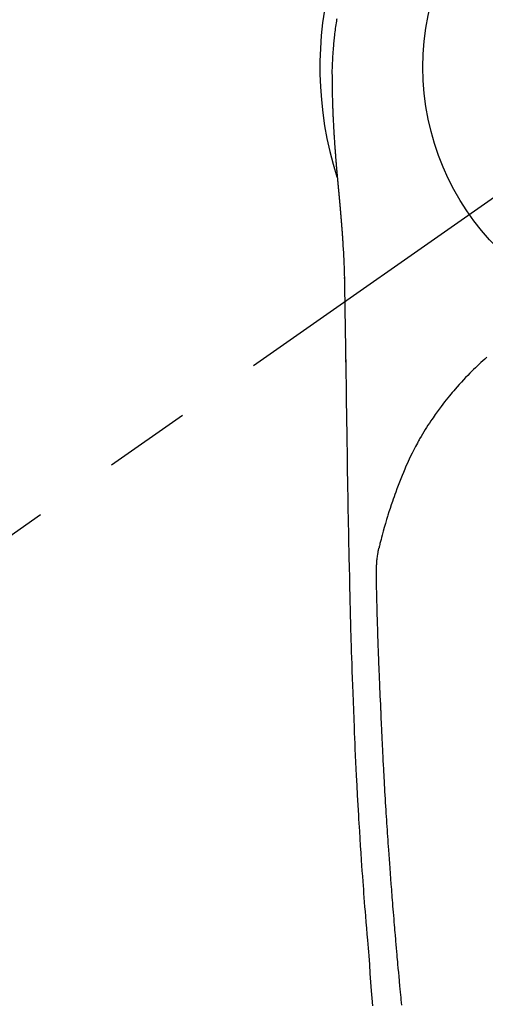
# Model space of a CAD drawing. Extents: x 0 to 26473, y -25 to 8845.
# Drawn here: x 16097 to 16131, y 7007 to 7078 of the extents above; entities that cross this region are included whole.
import ezdxf

# ---------------------------------------------------------------- set-up
doc = ezdxf.new("R2010")
doc.units = 0
doc.header["$LTSCALE"] = 50
doc.header["$MEASUREMENT"] = 0
doc.linetypes.add('CENTER2', pattern=[1.125, 0.75, -0.125, 0.125, -0.125])
doc.layers.get('0').update_dxf_attribs({"linetype": 'CONTINUOUS'})
doc.layers.get('DEFPOINTS').update_dxf_attribs({"color": 146, "linetype": 'CONTINUOUS'})
doc.layers.add('150-機器', color=8, linetype='CONTINUOUS')
doc.layers.add('160-文字', color=254, linetype='CONTINUOUS')
doc.styles.add('KH001', font='txt')
doc.dimstyles.new('KH1xx030', dxfattribs={"dimscale": 30, "dimtxt": 2, "dimasz": 0.6, "dimexe": 0.3, "dimexo": 1.2, "dimgap": 0.5, "dimtad": 3, "dimdec": 1, "dimdsep": 46, "dimlunit": 6, "dimtxsty": 'KH001', "dimblk": 'DOT', "dimcen": 1, "dimdle": 1, "dimclrd": 256, "dimclre": 256, "dimclrt": 256, "dimadec": 0, "dimazin": 0, "dimtfac": 1, "dimtdec": 1, "dimtix": 1, "dimtmove": 2, "dimatfit": 3, "dimldrblk": 'CLOSEDBLANK', "dimfxl": 1, "dimtolj": 1, "dimtzin": 0, "dimlwd": -1, "dimlwe": -1, "dimarcsym": 0})

# ---------------------------------------------------------------- blocks, each defined once
blk = doc.blocks.new('_ClosedBlank')
at = {"color": 0, "linetype": 'ByBlock', "lineweight": -2}
for p, q in [((-1, 0.1667), (0, 0)), ((-1, 0.1667), (-1, -0.1667)), ((0, 0), (-1, -0.1667))]:
    blk.add_line(p, q, dxfattribs=at)
blk = doc.blocks.new('_Dot')
at = {"color": 0, "linetype": 'ByBlock', "lineweight": -2}
blk.add_line((-0.5, 0), (-1, 0), dxfattribs=at)
at = {"color": 0, "linetype": 'ByBlock', "const_width": 0.5}
blk.add_lwpolyline([(-0.25, 0, 1), (0.25, 0, 1)], format="xyb", close=True, dxfattribs=at)
blk = doc.blocks.new('F402_H')
at = {"layer": '150-機器', "color": 13, "linetype": 'CENTER2'}
blk.add_line((0, 0), (-244.018, -170.863), dxfattribs=at)
at = {"layer": '150-機器', "color": 13, "linetype": 'Continuous'}
for points in [[(-24.716, 3.497), (-24.73, 3.411), (-24.744, 3.324), (-24.764, 3.194), (-24.783, 3.065), (-24.802, 2.935), (-24.82, 2.805), (-24.837, 2.674), (-24.853, 2.544), (-24.869, 2.413), (-24.884, 2.283), (-24.897, 2.174), (-24.909, 2.065), (-24.92, 1.956), (-24.931, 1.847), (-24.942, 1.737), (-24.952, 1.628), (-24.961, 1.519), (-24.97, 1.409), (-24.982, 1.256), (-24.993, 1.103), (-25.004, 0.949), (-25.013, 0.796), (-25.017, 0.73), (-25.02, 0.664), (-25.024, 0.598), (-25.027, 0.533), (-25.031, 0.445), (-25.034, 0.357), (-25.037, 0.269), (-25.041, 0.18), (-25.046, 0.092), (-25.051, 0.003), (-25.055, -0.085), (-25.058, -0.174), (-25.059, -0.242), (-25.059, -0.311), (-25.058, -0.38), (-25.058, -0.449), (-25.057, -0.557), (-25.057, -0.664), (-25.056, -0.772), (-25.056, -0.88), (-25.055, -0.958), (-25.055, -1.036), (-25.054, -1.114), (-25.053, -1.192), (-25.052, -1.246), (-25.051, -1.3), (-25.051, -1.353), (-25.05, -1.407), (-25.048, -1.491), (-25.047, -1.575), (-25.045, -1.659), (-25.044, -1.743), (-25.043, -1.81), (-25.042, -1.876), (-25.04, -1.942), (-25.039, -2.009), (-25.037, -2.087), (-25.035, -2.165), (-25.032, -2.243), (-25.03, -2.321), (-25.028, -2.391), (-25.026, -2.46), (-25.024, -2.53), (-25.022, -2.6), (-25.019, -2.681), (-25.016, -2.762), (-25.013, -2.842), (-25.01, -2.923), (-25.008, -2.989), (-25.005, -3.054), (-25.003, -3.119), (-25, -3.185), (-24.997, -3.25), (-24.995, -3.316), (-24.992, -3.381), (-24.989, -3.447), (-24.986, -3.519), (-24.982, -3.591), (-24.979, -3.663), (-24.975, -3.735), (-24.972, -3.79), (-24.97, -3.844), (-24.967, -3.899), (-24.964, -3.954), (-24.96, -4.046), (-24.955, -4.138), (-24.95, -4.23), (-24.945, -4.323), (-24.942, -4.378), (-24.939, -4.434), (-24.935, -4.489), (-24.932, -4.545), (-24.928, -4.618), (-24.924, -4.69), (-24.92, -4.763), (-24.915, -4.835), (-24.91, -4.922), (-24.905, -5.009), (-24.899, -5.096), (-24.893, -5.183), (-24.887, -5.282), (-24.88, -5.381), (-24.873, -5.48), (-24.866, -5.579), (-24.862, -5.634), (-24.858, -5.689), (-24.854, -5.745), (-24.85, -5.8), (-24.845, -5.874), (-24.84, -5.948), (-24.835, -6.022), (-24.829, -6.096), (-24.823, -6.181), (-24.817, -6.265), (-24.81, -6.35), (-24.804, -6.435), (-24.795, -6.536), (-24.787, -6.638), (-24.779, -6.739), (-24.771, -6.841)], [(-24.771, -6.841), (-24.771, -6.848), (-24.77, -6.855), (-24.769, -6.862), (-24.769, -6.869), (-24.768, -6.876), (-24.768, -6.883), (-24.767, -6.89), (-24.767, -6.897), (-24.766, -6.904), (-24.765, -6.911), (-24.765, -6.918), (-24.764, -6.925), (-24.764, -6.932), (-24.763, -6.938), (-24.763, -6.945), (-24.762, -6.952), (-24.761, -6.959), (-24.761, -6.966), (-24.76, -6.973), (-24.76, -6.98), (-24.759, -6.986), (-24.758, -6.994), (-24.758, -7.001), (-24.757, -7.008), (-24.757, -7.015), (-24.756, -7.022), (-24.756, -7.029), (-24.755, -7.036), (-24.754, -7.043), (-24.754, -7.05), (-24.753, -7.057), (-24.753, -7.064), (-24.752, -7.071), (-24.751, -7.078), (-24.751, -7.085), (-24.75, -7.092), (-24.75, -7.099), (-24.749, -7.106), (-24.748, -7.113), (-24.748, -7.121), (-24.747, -7.128), (-24.747, -7.135), (-24.746, -7.142), (-24.745, -7.149), (-24.745, -7.156), (-24.744, -7.163), (-24.743, -7.17), (-24.743, -7.177), (-24.742, -7.185), (-24.742, -7.192), (-24.741, -7.199), (-24.74, -7.206), (-24.74, -7.213), (-24.739, -7.22), (-24.739, -7.227), (-24.738, -7.234), (-24.737, -7.242), (-24.737, -7.249), (-24.736, -7.256), (-24.735, -7.263), (-24.735, -7.27), (-24.734, -7.277), (-24.734, -7.285), (-24.733, -7.292), (-24.732, -7.299), (-24.732, -7.306), (-24.731, -7.313), (-24.73, -7.321), (-24.73, -7.328), (-24.729, -7.335), (-24.729, -7.342), (-24.728, -7.349), (-24.727, -7.357), (-24.727, -7.363), (-24.726, -7.37), (-24.725, -7.377), (-24.725, -7.384), (-24.724, -7.392), (-24.724, -7.399), (-24.723, -7.406), (-24.722, -7.413), (-24.722, -7.421), (-24.721, -7.428), (-24.72, -7.435), (-24.72, -7.442), (-24.719, -7.45), (-24.718, -7.457), (-24.718, -7.464), (-24.717, -7.471), (-24.717, -7.479), (-24.716, -7.486), (-24.715, -7.493), (-24.715, -7.5), (-24.714, -7.508), (-24.713, -7.515), (-24.713, -7.522), (-24.712, -7.53), (-24.711, -7.537), (-24.711, -7.544), (-24.71, -7.552), (-24.709, -7.559), (-24.709, -7.566), (-24.708, -7.574), (-24.707, -7.581), (-24.707, -7.588), (-24.706, -7.595), (-24.706, -7.603), (-24.705, -7.61), (-24.704, -7.617), (-24.704, -7.625), (-24.703, -7.632), (-24.702, -7.64), (-24.702, -7.647), (-24.701, -7.654), (-24.7, -7.662), (-24.7, -7.669), (-24.699, -7.676), (-24.698, -7.684), (-24.698, -7.691), (-24.697, -7.698), (-24.696, -7.706), (-24.696, -7.713), (-24.695, -7.721), (-24.694, -7.728), (-24.694, -7.734), (-24.693, -7.742), (-24.692, -7.749), (-24.692, -7.757), (-24.691, -7.764), (-24.69, -7.771), (-24.69, -7.779), (-24.689, -7.786), (-24.688, -7.794), (-24.688, -7.801), (-24.687, -7.809), (-24.686, -7.816), (-24.686, -7.824), (-24.685, -7.831), (-24.684, -7.838), (-24.684, -7.846), (-24.683, -7.853), (-24.682, -7.861), (-24.682, -7.868), (-24.681, -7.876), (-24.68, -7.883), (-24.68, -7.891), (-24.679, -7.898), (-24.678, -7.906), (-24.678, -7.913), (-24.677, -7.921), (-24.676, -7.928), (-24.675, -7.936), (-24.675, -7.943), (-24.674, -7.951), (-24.673, -7.958), (-24.673, -7.966), (-24.672, -7.973), (-24.671, -7.981), (-24.671, -7.988), (-24.67, -7.996), (-24.669, -8.003), (-24.669, -8.011), (-24.668, -8.018), (-24.667, -8.026), (-24.667, -8.033), (-24.666, -8.041), (-24.665, -8.048), (-24.665, -8.056), (-24.664, -8.064), (-24.663, -8.071), (-24.662, -8.079), (-24.662, -8.086), (-24.661, -8.094), (-24.66, -8.101), (-24.66, -8.109), (-24.659, -8.116), (-24.658, -8.123), (-24.658, -8.131), (-24.657, -8.138), (-24.656, -8.146), (-24.656, -8.154), (-24.655, -8.161), (-24.654, -8.169), (-24.653, -8.176), (-24.653, -8.184), (-24.652, -8.192), (-24.651, -8.199), (-24.651, -8.207), (-24.65, -8.215), (-24.649, -8.222), (-24.649, -8.23), (-24.648, -8.237), (-24.647, -8.245), (-24.646, -8.253), (-24.646, -8.26), (-24.645, -8.268), (-24.644, -8.276), (-24.644, -8.283), (-24.643, -8.291), (-24.642, -8.299), (-24.641, -8.306), (-24.641, -8.314), (-24.64, -8.322), (-24.639, -8.329), (-24.639, -8.337), (-24.638, -8.345), (-24.637, -8.352), (-24.637, -8.36), (-24.636, -8.368), (-24.635, -8.376), (-24.634, -8.383), (-24.634, -8.391), (-24.633, -8.399), (-24.632, -8.406), (-24.632, -8.414), (-24.631, -8.422), (-24.63, -8.43), (-24.629, -8.437), (-24.629, -8.445), (-24.628, -8.453), (-24.627, -8.461), (-24.627, -8.468), (-24.626, -8.476), (-24.625, -8.484), (-24.624, -8.491), (-24.624, -8.498), (-24.623, -8.506), (-24.622, -8.514), (-24.622, -8.522), (-24.621, -8.529), (-24.62, -8.537), (-24.619, -8.545), (-24.619, -8.553), (-24.618, -8.561), (-24.617, -8.568), (-24.617, -8.576), (-24.616, -8.584), (-24.615, -8.592), (-24.614, -8.6), (-24.614, -8.607), (-24.613, -8.615), (-24.612, -8.623), (-24.611, -8.631), (-24.611, -8.639), (-24.61, -8.647), (-24.609, -8.654), (-24.609, -8.662), (-24.608, -8.67), (-24.607, -8.678), (-24.606, -8.686), (-24.606, -8.694), (-24.605, -8.701), (-24.604, -8.709), (-24.604, -8.717), (-24.603, -8.725), (-24.602, -8.733), (-24.601, -8.741), (-24.601, -8.749), (-24.6, -8.757), (-24.599, -8.764), (-24.598, -8.772), (-24.598, -8.78), (-24.597, -8.788), (-24.596, -8.796), (-24.596, -8.804), (-24.595, -8.812), (-24.594, -8.82), (-24.593, -8.828), (-24.593, -8.836), (-24.592, -8.844), (-24.591, -8.851), (-24.59, -8.859), (-24.59, -8.866), (-24.589, -8.874), (-24.588, -8.882), (-24.587, -8.89), (-24.587, -8.898), (-24.586, -8.906), (-24.585, -8.914), (-24.585, -8.922), (-24.584, -8.93), (-24.583, -8.938), (-24.582, -8.946), (-24.582, -8.954), (-24.581, -8.962), (-24.58, -8.97), (-24.579, -8.978), (-24.579, -8.986), (-24.578, -8.994), (-24.577, -9.002), (-24.576, -9.01), (-24.576, -9.018), (-24.575, -9.026), (-24.574, -9.034), (-24.574, -9.042), (-24.573, -9.05), (-24.572, -9.058), (-24.571, -9.066), (-24.571, -9.074), (-24.57, -9.082), (-24.569, -9.09), (-24.568, -9.098), (-24.568, -9.106), (-24.567, -9.114), (-24.566, -9.122), (-24.565, -9.13), (-24.565, -9.138), (-24.564, -9.146), (-24.563, -9.154), (-24.562, -9.162), (-24.562, -9.17), (-24.561, -9.178), (-24.56, -9.186), (-24.559, -9.195), (-24.559, -9.203), (-24.558, -9.211), (-24.557, -9.219), (-24.557, -9.227), (-24.556, -9.235), (-24.555, -9.242), (-24.554, -9.25), (-24.554, -9.258), (-24.553, -9.266), (-24.552, -9.275), (-24.551, -9.283), (-24.551, -9.291), (-24.55, -9.299), (-24.549, -9.307), (-24.548, -9.315), (-24.548, -9.323), (-24.547, -9.331), (-24.546, -9.34), (-24.545, -9.348), (-24.545, -9.356), (-24.544, -9.364), (-24.543, -9.372), (-24.542, -9.38), (-24.542, -9.388), (-24.541, -9.397), (-24.54, -9.405), (-24.539, -9.413), (-24.539, -9.421), (-24.538, -9.429), (-24.537, -9.438), (-24.536, -9.446), (-24.536, -9.454), (-24.535, -9.462), (-24.534, -9.47), (-24.533, -9.479), (-24.533, -9.487), (-24.532, -9.495), (-24.531, -9.503), (-24.53, -9.511), (-24.53, -9.52), (-24.529, -9.528), (-24.528, -9.536), (-24.528, -9.544), (-24.527, -9.552), (-24.526, -9.561), (-24.525, -9.569), (-24.525, -9.577), (-24.524, -9.585), (-24.523, -9.594), (-24.522, -9.602), (-24.522, -9.61), (-24.521, -9.618), (-24.52, -9.626), (-24.519, -9.634), (-24.519, -9.642), (-24.518, -9.651), (-24.517, -9.659), (-24.516, -9.667), (-24.516, -9.675), (-24.515, -9.684), (-24.514, -9.692), (-24.513, -9.7), (-24.513, -9.709), (-24.512, -9.717), (-24.511, -9.725), (-24.51, -9.733), (-24.51, -9.742), (-24.509, -9.75), (-24.508, -9.758), (-24.507, -9.767), (-24.507, -9.775), (-24.506, -9.783), (-24.505, -9.792), (-24.504, -9.8), (-24.504, -9.808), (-24.503, -9.817), (-24.502, -9.825), (-24.501, -9.833), (-24.501, -9.842), (-24.5, -9.85), (-24.499, -9.859), (-24.498, -9.867), (-24.498, -9.875), (-24.497, -9.884), (-24.496, -9.892), (-24.495, -9.9), (-24.495, -9.909), (-24.494, -9.917), (-24.493, -9.926), (-24.492, -9.934), (-24.492, -9.942), (-24.491, -9.951), (-24.49, -9.959), (-24.489, -9.968), (-24.489, -9.976), (-24.488, -9.984), (-24.487, -9.993), (-24.486, -10), (-24.486, -10.009), (-24.485, -10.017), (-24.484, -10.026), (-24.483, -10.034), (-24.483, -10.042), (-24.482, -10.051), (-24.481, -10.059), (-24.48, -10.068), (-24.48, -10.076), (-24.479, -10.085), (-24.478, -10.093), (-24.477, -10.102), (-24.477, -10.11), (-24.476, -10.119), (-24.475, -10.127), (-24.474, -10.135), (-24.474, -10.144), (-24.473, -10.152), (-24.472, -10.161), (-24.471, -10.169), (-24.471, -10.178), (-24.47, -10.186), (-24.469, -10.195), (-24.468, -10.203), (-24.468, -10.212), (-24.467, -10.22), (-24.466, -10.229), (-24.466, -10.237), (-24.465, -10.246), (-24.464, -10.255), (-24.463, -10.263), (-24.463, -10.272), (-24.462, -10.28), (-24.461, -10.289), (-24.46, -10.297), (-24.46, -10.306), (-24.459, -10.314), (-24.458, -10.323), (-24.457, -10.331), (-24.457, -10.34), (-24.456, -10.349), (-24.455, -10.357), (-24.454, -10.366), (-24.454, -10.373), (-24.453, -10.382), (-24.452, -10.39), (-24.451, -10.399), (-24.451, -10.408), (-24.45, -10.416), (-24.449, -10.425), (-24.448, -10.433), (-24.448, -10.442), (-24.447, -10.451), (-24.446, -10.459), (-24.446, -10.468), (-24.446, -10.476), (-24.445, -10.485), (-24.444, -10.494), (-24.443, -10.502), (-24.443, -10.511), (-24.442, -10.52), (-24.441, -10.528), (-24.441, -10.537), (-24.44, -10.546), (-24.439, -10.554), (-24.438, -10.563), (-24.438, -10.571), (-24.437, -10.58), (-24.436, -10.589), (-24.435, -10.597), (-24.435, -10.606), (-24.434, -10.615), (-24.433, -10.623), (-24.432, -10.632), (-24.432, -10.641), (-24.431, -10.65), (-24.43, -10.658), (-24.429, -10.667), (-24.429, -10.676), (-24.428, -10.684), (-24.427, -10.693), (-24.427, -10.702), (-24.426, -10.71), (-24.425, -10.719), (-24.424, -10.728), (-24.424, -10.737), (-24.423, -10.745), (-24.422, -10.753), (-24.421, -10.762), (-24.421, -10.77), (-24.42, -10.779), (-24.419, -10.788), (-24.418, -10.797), (-24.418, -10.805), (-24.417, -10.814), (-24.416, -10.823), (-24.415, -10.832), (-24.415, -10.84), (-24.414, -10.849), (-24.413, -10.858), (-24.413, -10.867), (-24.412, -10.876), (-24.411, -10.884), (-24.41, -10.893), (-24.41, -10.902), (-24.409, -10.911), (-24.408, -10.919), (-24.407, -10.928), (-24.407, -10.937), (-24.406, -10.946), (-24.405, -10.955), (-24.405, -10.964), (-24.404, -10.972), (-24.403, -10.981), (-24.402, -10.99), (-24.402, -10.999), (-24.401, -11.008), (-24.4, -11.016), (-24.399, -11.025), (-24.399, -11.034), (-24.398, -11.043), (-24.397, -11.052), (-24.397, -11.061), (-24.396, -11.069), (-24.395, -11.078), (-24.394, -11.087), (-24.394, -11.096), (-24.393, -11.105), (-24.392, -11.114), (-24.392, -11.123), (-24.391, -11.131), (-24.39, -11.139), (-24.389, -11.148), (-24.389, -11.157), (-24.388, -11.166), (-24.387, -11.175), (-24.386, -11.184), (-24.386, -11.193), (-24.385, -11.202), (-24.384, -11.211), (-24.384, -11.219), (-24.383, -11.228), (-24.382, -11.237), (-24.381, -11.246), (-24.381, -11.255), (-24.38, -11.264), (-24.379, -11.273), (-24.379, -11.282), (-24.378, -11.291), (-24.377, -11.3), (-24.376, -11.309), (-24.376, -11.318), (-24.375, -11.327), (-24.374, -11.336), (-24.374, -11.345), (-24.373, -11.354), (-24.372, -11.363), (-24.371, -11.371), (-24.371, -11.38), (-24.37, -11.389), (-24.369, -11.398), (-24.369, -11.407), (-24.368, -11.416), (-24.367, -11.425), (-24.366, -11.434), (-24.366, -11.443), (-24.365, -11.452), (-24.364, -11.461), (-24.364, -11.47), (-24.363, -11.479), (-24.362, -11.488), (-24.362, -11.497), (-24.361, -11.505), (-24.36, -11.514), (-24.359, -11.523), (-24.359, -11.532), (-24.358, -11.542), (-24.357, -11.551), (-24.357, -11.56), (-24.356, -11.569), (-24.355, -11.578), (-24.355, -11.587), (-24.354, -11.596), (-24.353, -11.605), (-24.352, -11.614), (-24.352, -11.623), (-24.351, -11.632), (-24.35, -11.641), (-24.35, -11.65), (-24.349, -11.659), (-24.348, -11.668), (-24.348, -11.677), (-24.347, -11.686), (-24.346, -11.696), (-24.345, -11.705), (-24.345, -11.714), (-24.344, -11.723), (-24.343, -11.732), (-24.343, -11.741), (-24.342, -11.75), (-24.341, -11.759), (-24.341, -11.768), (-24.34, -11.777), (-24.339, -11.787), (-24.339, -11.796), (-24.338, -11.805), (-24.337, -11.814), (-24.336, -11.823), (-24.336, -11.832), (-24.335, -11.841), (-24.334, -11.851), (-24.334, -11.86), (-24.333, -11.869), (-24.332, -11.878), (-24.332, -11.886), (-24.331, -11.895), (-24.33, -11.904), (-24.33, -11.914), (-24.329, -11.923), (-24.328, -11.932), (-24.328, -11.941), (-24.327, -11.95), (-24.326, -11.96), (-24.326, -11.969), (-24.325, -11.978), (-24.324, -11.987), (-24.323, -11.996), (-24.323, -12.006), (-24.322, -12.015), (-24.321, -12.024), (-24.321, -12.033), (-24.32, -12.042), (-24.319, -12.052), (-24.319, -12.061), (-24.318, -12.07), (-24.317, -12.079), (-24.317, -12.089), (-24.316, -12.098), (-24.315, -12.107), (-24.315, -12.116), (-24.314, -12.126), (-24.313, -12.135), (-24.313, -12.144), (-24.312, -12.153), (-24.311, -12.163), (-24.311, -12.172), (-24.31, -12.181), (-24.309, -12.191), (-24.309, -12.2), (-24.308, -12.209), (-24.307, -12.218), (-24.307, -12.228), (-24.306, -12.237), (-24.305, -12.246), (-24.305, -12.256), (-24.304, -12.264), (-24.304, -12.273), (-24.303, -12.283), (-24.302, -12.292), (-24.302, -12.301), (-24.301, -12.311), (-24.3, -12.32), (-24.3, -12.329), (-24.299, -12.339), (-24.298, -12.348), (-24.298, -12.357), (-24.297, -12.367), (-24.296, -12.376), (-24.296, -12.385), (-24.295, -12.395), (-24.294, -12.404), (-24.294, -12.413), (-24.293, -12.423), (-24.292, -12.432), (-24.292, -12.441), (-24.291, -12.451), (-24.29, -12.46), (-24.29, -12.47), (-24.289, -12.479), (-24.289, -12.488), (-24.288, -12.498), (-24.287, -12.507), (-24.287, -12.516), (-24.286, -12.526), (-24.285, -12.535), (-24.285, -12.544), (-24.284, -12.554), (-24.283, -12.563), (-24.283, -12.573), (-24.282, -12.582), (-24.281, -12.591)], [(-24.281, -12.591), (-24.265, -12.851), (-24.248, -13.111), (-24.233, -13.371), (-24.219, -13.631), (-24.21, -13.816), (-24.202, -14.002), (-24.194, -14.187), (-24.187, -14.373), (-24.181, -14.566), (-24.175, -14.759), (-24.171, -14.953), (-24.167, -15.146), (-24.166, -15.233), (-24.165, -15.321), (-24.163, -15.408), (-24.162, -15.496), (-24.16, -15.616), (-24.158, -15.735), (-24.156, -15.855), (-24.154, -15.975), (-24.152, -16.108), (-24.15, -16.241), (-24.148, -16.374), (-24.145, -16.507), (-24.143, -16.627), (-24.141, -16.746), (-24.139, -16.866), (-24.137, -16.985), (-24.135, -17.122), (-24.133, -17.258), (-24.131, -17.395), (-24.128, -17.532), (-24.125, -17.765), (-24.121, -17.999), (-24.117, -18.233), (-24.113, -18.467), (-24.11, -18.7), (-24.106, -18.934), (-24.102, -19.167), (-24.098, -19.401), (-24.094, -19.658), (-24.09, -19.915), (-24.086, -20.172), (-24.082, -20.43), (-24.079, -20.675), (-24.075, -20.921), (-24.071, -21.167), (-24.068, -21.412), (-24.061, -21.842), (-24.054, -22.272), (-24.047, -22.703), (-24.041, -23.133), (-24.035, -23.547), (-24.029, -23.961), (-24.024, -24.375), (-24.019, -24.789), (-24.008, -25.53), (-23.998, -26.27), (-23.986, -27.01), (-23.975, -27.75), (-23.969, -28.111), (-23.963, -28.472), (-23.958, -28.834), (-23.952, -29.195), (-23.943, -29.768), (-23.933, -30.341), (-23.924, -30.914), (-23.914, -31.486), (-23.905, -31.966), (-23.897, -32.445), (-23.888, -32.925), (-23.879, -33.404), (-23.87, -33.886), (-23.861, -34.367), (-23.851, -34.849), (-23.841, -35.33), (-23.824, -36.034), (-23.806, -36.737), (-23.789, -37.44), (-23.773, -38.144), (-23.77, -38.329), (-23.766, -38.515), (-23.763, -38.7), (-23.759, -38.886), (-23.754, -39.143), (-23.748, -39.401), (-23.741, -39.659), (-23.734, -39.916), (-23.725, -40.253), (-23.715, -40.59), (-23.705, -40.927), (-23.694, -41.265), (-23.681, -41.696), (-23.667, -42.127), (-23.652, -42.559), (-23.638, -42.99), (-23.619, -43.513), (-23.601, -44.037), (-23.582, -44.56), (-23.563, -45.083), (-23.54, -45.706), (-23.517, -46.328), (-23.493, -46.95), (-23.468, -47.572), (-23.452, -47.957), (-23.435, -48.342), (-23.418, -48.728), (-23.4, -49.113), (-23.378, -49.594), (-23.355, -50.076), (-23.332, -50.557), (-23.308, -51.039), (-23.271, -51.752), (-23.232, -52.465), (-23.193, -53.178), (-23.152, -53.891), (-23.135, -54.182), (-23.117, -54.474), (-23.1, -54.765), (-23.082, -55.056), (-23.05, -55.579), (-23.016, -56.101), (-22.982, -56.624), (-22.947, -57.146), (-22.921, -57.53), (-22.895, -57.913), (-22.867, -58.297), (-22.84, -58.68), (-22.819, -58.969), (-22.797, -59.258), (-22.776, -59.547), (-22.754, -59.835), (-22.728, -60.17), (-22.703, -60.505), (-22.677, -60.839), (-22.65, -61.174), (-22.616, -61.606), (-22.581, -62.039), (-22.545, -62.472), (-22.509, -62.904), (-22.484, -63.19), (-22.458, -63.476), (-22.434, -63.761), (-22.41, -64.047), (-22.363, -64.676), (-22.32, -65.304), (-22.277, -65.933), (-22.228, -66.561), (-22.18, -67.099), (-22.127, -67.636)], [(-24.166, -15.223), (-24.166, -15.222), (-24.166, -15.221), (-24.166, -15.22), (-24.166, -15.219), (-24.166, -15.218), (-24.166, -15.217), (-24.166, -15.216), (-24.166, -15.215), (-24.166, -15.214), (-24.166, -15.213), (-24.166, -15.212), (-24.166, -15.211), (-24.166, -15.21), (-24.166, -15.209), (-24.166, -15.208), (-24.166, -15.207), (-24.166, -15.206), (-24.166, -15.205), (-24.166, -15.204), (-24.166, -15.203), (-24.166, -15.202), (-24.166, -15.201), (-24.166, -15.2), (-24.166, -15.199), (-24.166, -15.198), (-24.166, -15.197), (-24.166, -15.196), (-24.166, -15.195), (-24.166, -15.194), (-24.166, -15.193), (-24.166, -15.192), (-24.166, -15.191), (-24.166, -15.19), (-24.166, -15.189), (-24.166, -15.188), (-24.166, -15.187), (-24.167, -15.186), (-24.167, -15.185), (-24.167, -15.184), (-24.167, -15.183), (-24.167, -15.182), (-24.167, -15.181), (-24.167, -15.18), (-24.167, -15.179), (-24.167, -15.178), (-24.167, -15.177), (-24.167, -15.176), (-24.167, -15.175), (-24.167, -15.174), (-24.167, -15.173), (-24.167, -15.172), (-24.167, -15.171), (-24.167, -15.17), (-24.167, -15.169), (-24.167, -15.168), (-24.167, -15.167), (-24.167, -15.166), (-24.167, -15.165), (-24.167, -15.164), (-24.167, -15.163), (-24.167, -15.162), (-24.167, -15.161), (-24.167, -15.16), (-24.167, -15.159), (-24.167, -15.158), (-24.167, -15.157), (-24.167, -15.156), (-24.167, -15.155), (-24.167, -15.154), (-24.167, -15.153), (-24.167, -15.152), (-24.167, -15.151), (-24.167, -15.15), (-24.167, -15.149), (-24.167, -15.148), (-24.167, -15.147), (-24.167, -15.146)], [(-13.898, -20.901), (-14.043, -21.028), (-14.186, -21.157), (-14.329, -21.287), (-14.47, -21.418), (-14.596, -21.537), (-14.721, -21.656), (-14.845, -21.776), (-14.968, -21.897), (-15.12, -22.05), (-15.272, -22.204), (-15.422, -22.359), (-15.57, -22.516), (-15.726, -22.685), (-15.88, -22.854), (-16.033, -23.026), (-16.183, -23.198), (-16.285, -23.316), (-16.385, -23.435), (-16.485, -23.554), (-16.583, -23.674), (-16.703, -23.822), (-16.822, -23.971), (-16.94, -24.121), (-17.056, -24.272), (-17.197, -24.457), (-17.335, -24.644), (-17.472, -24.831), (-17.608, -25.021), (-17.69, -25.138), (-17.772, -25.256), (-17.853, -25.374), (-17.934, -25.493), (-18.037, -25.648), (-18.138, -25.803), (-18.238, -25.959), (-18.337, -26.116), (-18.439, -26.282), (-18.54, -26.45), (-18.64, -26.619), (-18.738, -26.788), (-18.779, -26.861), (-18.821, -26.934), (-18.862, -27.008), (-18.902, -27.081), (-19.034, -27.325), (-19.163, -27.571), (-19.288, -27.818), (-19.41, -28.068), (-19.49, -28.237), (-19.569, -28.407), (-19.647, -28.578), (-19.722, -28.75), (-19.818, -28.975), (-19.911, -29.202), (-20.003, -29.429), (-20.093, -29.657), (-20.188, -29.897), (-20.282, -30.137), (-20.374, -30.377), (-20.465, -30.618), (-20.526, -30.785), (-20.587, -30.953), (-20.646, -31.121), (-20.704, -31.289), (-20.789, -31.538), (-20.872, -31.788), (-20.952, -32.039), (-21.031, -32.29), (-21.053, -32.365), (-21.076, -32.439), (-21.098, -32.513), (-21.12, -32.588), (-21.204, -32.873), (-21.286, -33.158), (-21.366, -33.444), (-21.444, -33.731), (-21.484, -33.879), (-21.524, -34.029), (-21.562, -34.178), (-21.598, -34.328), (-21.616, -34.404), (-21.633, -34.479), (-21.65, -34.555), (-21.667, -34.631)], [(-24.065, -21.26), (-24.065, -21.258), (-24.065, -21.257), (-24.065, -21.255), (-24.065, -21.254), (-24.065, -21.252), (-24.065, -21.25), (-24.065, -21.249), (-24.065, -21.247), (-24.065, -21.245), (-24.065, -21.244), (-24.065, -21.242), (-24.065, -21.24), (-24.065, -21.239), (-24.065, -21.237), (-24.065, -21.235), (-24.065, -21.234), (-24.065, -21.232), (-24.065, -21.23), (-24.065, -21.229), (-24.065, -21.227), (-24.065, -21.225), (-24.065, -21.224), (-24.065, -21.222), (-24.065, -21.22), (-24.065, -21.219), (-24.065, -21.217), (-24.065, -21.216), (-24.065, -21.214), (-24.065, -21.212), (-24.066, -21.211), (-24.066, -21.209), (-24.066, -21.207), (-24.066, -21.206), (-24.066, -21.204), (-24.066, -21.202), (-24.066, -21.201), (-24.066, -21.199), (-24.066, -21.197), (-24.066, -21.196), (-24.066, -21.194), (-24.066, -21.192), (-24.066, -21.191), (-24.066, -21.189), (-24.066, -21.187), (-24.066, -21.186), (-24.066, -21.184), (-24.066, -21.183), (-24.066, -21.181), (-24.066, -21.179), (-24.066, -21.178), (-24.066, -21.176), (-24.066, -21.174), (-24.066, -21.173), (-24.066, -21.171), (-24.066, -21.169), (-24.066, -21.168), (-24.066, -21.166), (-24.066, -21.164), (-24.066, -21.163), (-24.066, -21.161), (-24.066, -21.159), (-24.066, -21.158), (-24.066, -21.156), (-24.066, -21.154), (-24.066, -21.153), (-24.066, -21.151), (-24.066, -21.149), (-24.066, -21.148), (-24.066, -21.146), (-24.066, -21.145), (-24.066, -21.143), (-24.066, -21.141), (-24.066, -21.14), (-24.066, -21.138), (-24.066, -21.136), (-24.066, -21.135), (-24.066, -21.133), (-24.066, -21.131), (-24.066, -21.13), (-24.067, -21.128), (-24.067, -21.126), (-24.067, -21.125), (-24.067, -21.123), (-24.067, -21.121), (-24.067, -21.12), (-24.067, -21.118), (-24.067, -21.116), (-24.067, -21.115), (-24.067, -21.113), (-24.067, -21.112), (-24.067, -21.11), (-24.067, -21.108), (-24.067, -21.107), (-24.067, -21.105), (-24.067, -21.103), (-24.067, -21.102), (-24.067, -21.1), (-24.067, -21.098), (-24.067, -21.097), (-24.067, -21.095), (-24.067, -21.093), (-24.067, -21.092), (-24.067, -21.09), (-24.067, -21.088), (-24.067, -21.087), (-24.067, -21.085), (-24.067, -21.083), (-24.067, -21.082), (-24.067, -21.08), (-24.067, -21.079), (-24.067, -21.077), (-24.067, -21.075), (-24.067, -21.074), (-24.067, -21.072), (-24.067, -21.07), (-24.067, -21.069), (-24.067, -21.067), (-24.067, -21.065), (-24.067, -21.064), (-24.067, -21.062), (-24.067, -21.06), (-24.067, -21.059), (-24.067, -21.057), (-24.067, -21.055), (-24.067, -21.054), (-24.067, -21.052), (-24.067, -21.05)], [(-20.02, -67.606), (-20.041, -67.404), (-20.061, -67.202), (-20.071, -67.104), (-20.081, -67.007), (-20.09, -66.909), (-20.1, -66.812), (-20.111, -66.705), (-20.121, -66.598), (-20.132, -66.491), (-20.142, -66.384), (-20.155, -66.248), (-20.168, -66.111), (-20.18, -65.975), (-20.193, -65.838), (-20.22, -65.537), (-20.248, -65.236), (-20.275, -64.935), (-20.302, -64.634), (-20.317, -64.466), (-20.332, -64.299), (-20.347, -64.132), (-20.361, -63.965), (-20.383, -63.721), (-20.404, -63.476), (-20.426, -63.231), (-20.447, -62.987), (-20.457, -62.876), (-20.467, -62.764), (-20.476, -62.653), (-20.486, -62.542), (-20.501, -62.365), (-20.516, -62.187), (-20.531, -62.009), (-20.546, -61.832), (-20.565, -61.599), (-20.585, -61.366), (-20.604, -61.133), (-20.624, -60.9), (-20.642, -60.679), (-20.66, -60.458), (-20.678, -60.237), (-20.695, -60.016), (-20.711, -59.828), (-20.726, -59.64), (-20.74, -59.453), (-20.755, -59.265), (-20.785, -58.879), (-20.814, -58.493), (-20.843, -58.108), (-20.872, -57.722), (-20.896, -57.392), (-20.92, -57.063), (-20.944, -56.733), (-20.968, -56.403), (-20.985, -56.162), (-21.002, -55.921), (-21.018, -55.679), (-21.035, -55.438), (-21.051, -55.197), (-21.067, -54.957), (-21.083, -54.716), (-21.098, -54.475), (-21.114, -54.235), (-21.13, -53.995), (-21.145, -53.754), (-21.16, -53.514), (-21.177, -53.253), (-21.193, -52.991), (-21.208, -52.73), (-21.224, -52.469), (-21.239, -52.208), (-21.254, -51.947), (-21.269, -51.686), (-21.284, -51.426), (-21.296, -51.209), (-21.308, -50.992), (-21.32, -50.775), (-21.332, -50.558), (-21.347, -50.266), (-21.362, -49.974), (-21.377, -49.682), (-21.392, -49.39), (-21.403, -49.153), (-21.415, -48.915), (-21.426, -48.678), (-21.437, -48.44), (-21.449, -48.182), (-21.46, -47.924), (-21.471, -47.666), (-21.482, -47.407), (-21.491, -47.193), (-21.501, -46.978), (-21.51, -46.763), (-21.518, -46.549), (-21.521, -46.473), (-21.524, -46.398), (-21.527, -46.323), (-21.53, -46.248), (-21.544, -45.935), (-21.56, -45.622), (-21.576, -45.309), (-21.591, -44.996), (-21.599, -44.825), (-21.605, -44.654), (-21.612, -44.483), (-21.619, -44.312), (-21.627, -44.12), (-21.634, -43.928), (-21.642, -43.736), (-21.65, -43.543), (-21.657, -43.378), (-21.663, -43.213), (-21.67, -43.048), (-21.677, -42.882), (-21.682, -42.761), (-21.686, -42.639), (-21.691, -42.518), (-21.696, -42.397), (-21.704, -42.184), (-21.712, -41.972), (-21.719, -41.76), (-21.727, -41.548), (-21.732, -41.401), (-21.737, -41.254), (-21.742, -41.107), (-21.747, -40.96), (-21.752, -40.771), (-21.758, -40.581), (-21.763, -40.391), (-21.769, -40.201), (-21.774, -40.034), (-21.779, -39.866), (-21.784, -39.698), (-21.789, -39.53), (-21.791, -39.435), (-21.794, -39.341), (-21.797, -39.246), (-21.8, -39.151), (-21.803, -39.005), (-21.807, -38.858), (-21.811, -38.712), (-21.814, -38.566), (-21.817, -38.471), (-21.819, -38.376), (-21.822, -38.281), (-21.824, -38.187), (-21.83, -37.984), (-21.835, -37.782), (-21.84, -37.579), (-21.845, -37.377), (-21.85, -37.196), (-21.853, -37.015), (-21.856, -36.835), (-21.857, -36.654), (-21.857, -36.474), (-21.855, -36.294), (-21.85, -36.114), (-21.842, -35.934), (-21.839, -35.874), (-21.836, -35.814), (-21.832, -35.755), (-21.827, -35.695), (-21.821, -35.614), (-21.814, -35.534), (-21.806, -35.453), (-21.797, -35.372), (-21.786, -35.287), (-21.774, -35.201), (-21.761, -35.116), (-21.748, -35.031), (-21.74, -34.989), (-21.733, -34.946), (-21.725, -34.904), (-21.717, -34.862), (-21.709, -34.825), (-21.702, -34.788), (-21.694, -34.751), (-21.686, -34.715), (-21.681, -34.694), (-21.676, -34.673), (-21.671, -34.652), (-21.666, -34.631)]]:
    blk.add_lwpolyline(points, dxfattribs=at)
blk.add_arc((0, 0), 25.931, 0, 197.72438, dxfattribs=at)
at = {"layer": 'DEFPOINTS'}
blk.add_circle((0, 0), 18.5, dxfattribs=at)

msp = doc.modelspace()

# ---------------------------------------------------------------- block references
at = {"layer": '150-機器'}
msp.add_blockref('F402_H', (16145.06, 7074.344), dxfattribs=at)

# ---------------------------------------------------------------- leaders
at = {"layer": '160-文字'}
msp.add_leader([(16265.068, 7074.18), (15463.062, 6070.97)], dimstyle='KH1xx030', override={"dimgap": 0.5, "dimtad": 1}, dxfattribs=at)

doc.saveas('drawing.dxf')
